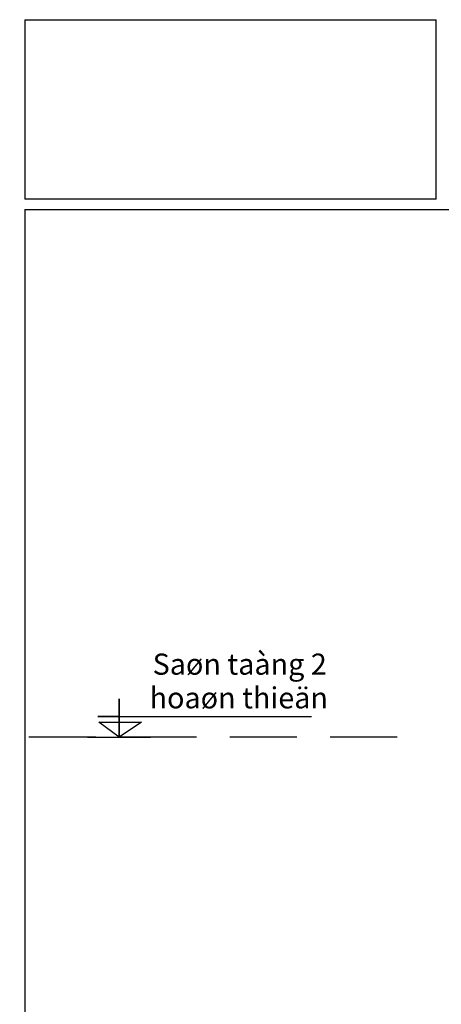
# Model space of a CAD drawing. Units: millimetres. Extents: x -98469 to -47565, y 11012 to 62936.
# Drawn here: x -63282 to -61282, y 33525 to 38190 of the extents above; entities that cross this region are included whole.
import ezdxf

# ---------------------------------------------------------------- set-up
doc = ezdxf.new("R2010")
doc.units = ezdxf.units.MM
doc.linetypes.add('HIDDEN', pattern=[9.525, 6.35, -3.175])
for name, color, linetype in [('7', 7, 'Continuous'), ('NETTHAY', 55, 'Continuous'), ('TEXT', 7, 'Continuous'), ('vach kinh', 85, 'Continuous')]:
    doc.layers.add(name, color=color, linetype=linetype)
doc.styles.add('DDCo -Helve-Condense', font='vhelvcn.ttf')

msp = doc.modelspace()

# ---------------------------------------------------------------- linework, layer by layer
at = {"layer": 'NETTHAY', "color": 8, "linetype": 'HIDDEN', "ltscale": 50}
msp.add_line((-61491.5, 34789.9), (-72543.9, 34789.9), dxfattribs=at)
at = {"layer": 'TEXT'}
msp.add_lwpolyline([(-62960.5, 34789.9), (-62660.7, 34789.9), (-62810.6, 34789.9), (-62810.6, 34972.1), (-62810.6, 34789.9), (-62906, 34860.8), (-62704.3, 34860.8), (-62810.6, 34789.9), (-62810.6, 34888.5), (-62911, 34888.5), (-61898, 34888.5)], dxfattribs=at)
at = {"layer": 'vach kinh'}
for p, q in [((-63256.9, 38189.9), (-63256.9, 37339.9)), ((-63256.9, 38189.9), (-61306.9, 38189.9)), ((-63256.9, 38164.9), (-63256.9, 37364.9)), ((-63256.9, 38164.9), (-63256.9, 37364.9)), ((-61306.9, 37339.9), (-61306.9, 38189.9)), ((-61306.9, 37339.9), (-63256.9, 37339.9)), ((-63256.9, 37289.9), (-63256.9, 31189.9)), ((-63256.9, 37289.9), (-53081.9, 37289.9)), ((-63256.9, 37264.9), (-63256.9, 36464.9)), ((-63256.9, 37264.9), (-63256.9, 36464.9))]:
    msp.add_line(p, q, dxfattribs=at)

# ---------------------------------------------------------------- texts
at = {"layer": '7', "style": 'DDCo -Helve-Condense'}
for s, p in [('Saøn taàng 2', (-62651.3, 35086.3)), ('hoaøn thieän', (-62665.7, 34926.7))]:
    msp.add_text(s, height=100, dxfattribs=at).set_placement(p)

doc.saveas('drawing.dxf')
